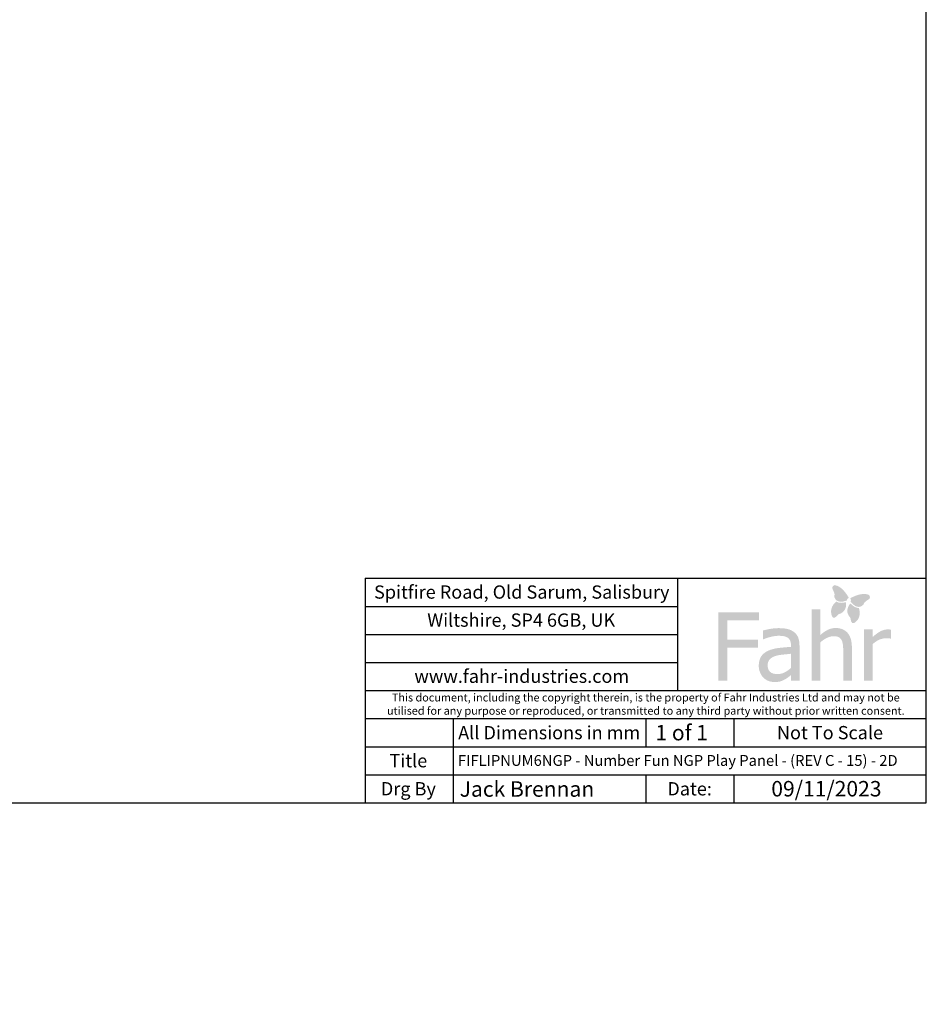
# Model space of a CAD drawing. Units: millimetres. Extents: x -263 to 715, y -36 to 1287.
# Drawn here: x 379 to 584, y -36 to 187 of the extents above; entities that cross this region are included whole.
import ezdxf
from ezdxf import colors
from ezdxf.entities.mleader import LeaderData, LeaderLine
from ezdxf.math import Vec2, Vec3

# ---------------------------------------------------------------- set-up
doc = ezdxf.new("R2010")
doc.units = ezdxf.units.MM
doc.layers.add('Default', color=7, linetype='Continuous')

# ---------------------------------------------------------------- blocks, each defined once
blk = doc.blocks.new('_Dot')
at = {"color": 0, "linetype": 'ByBlock', "lineweight": -2}
blk.add_line((-0.5, 0), (-1, 0), dxfattribs=at)
at = {"color": 0, "linetype": 'ByBlock', "const_width": 0.5}
blk.add_lwpolyline([(-0.25, 0, 1), (0.25, 0, 1)], format="xyb", close=True, dxfattribs=at)
blk = doc.blocks.new('Fahr Logo & Address1')
at = {"layer": 'Default', "linetype": 'Continuous'}
h = blk.add_hatch(color=7, dxfattribs=at)
edge = h.paths.add_edge_path()
edge.add_spline(control_points=[(563.19, 56.68), (563.25, 56.35), (563.64, 54.91), (566.01, 55.77)], knot_values=[0, 0, 0, 0, 1, 1, 1, 1], degree=3, periodic=0)
edge.add_spline(control_points=[(566.01, 55.77), (566.01, 55.77), (566, 56.18), (566.46, 56.37)], knot_values=[0, 0, 0, 0, 1, 1, 1, 1], degree=3, periodic=0)
edge.add_spline(control_points=[(566.46, 56.37), (566.46, 56.37), (565.11, 59.02), (563.33, 59.25)], knot_values=[0, 0, 0, 0, 1, 1, 1, 1], degree=3, periodic=0)
edge.add_arc((563.31, 59.06), 0.19, 82.7261, 107.1805)
edge.add_spline(control_points=[(563.25, 59.24), (563.07, 59.18), (562.36, 58.9), (562.93, 58.04)], knot_values=[0, 0, 0, 0, 1, 1, 1, 1], degree=3, periodic=0)
edge.add_spline(control_points=[(562.93, 58.04), (562.93, 58.04), (563.39, 57.23), (563.2, 56.79)], knot_values=[0, 0, 0, 0, 1, 1, 1, 1], degree=3, periodic=0)
edge.add_arc((563.38, 56.71), 0.19, 156.7051, 190.0104)
h = blk.add_hatch(color=7, dxfattribs=at)
edge = h.paths.add_edge_path()
edge.add_spline(control_points=[(570.96, 57.06), (569.33, 57.81), (566.79, 56.27), (566.79, 56.27)], knot_values=[0, 0, 0, 0, 1, 1, 1, 1], degree=3, periodic=0)
edge.add_spline(control_points=[(566.79, 56.27), (567.08, 55.87), (566.85, 55.53), (566.85, 55.53)], knot_values=[0, 0, 0, 0, 1, 1, 1, 1], degree=3, periodic=0)
edge.add_spline(control_points=[(566.85, 55.53), (568.4, 53.54), (569.5, 54.56), (569.72, 54.8)], knot_values=[0, 0, 0, 0, 1, 1, 1, 1], degree=3, periodic=0)
edge.add_arc((569.58, 54.93), 0.19, 317.9783, 351.3031)
edge.add_spline(control_points=[(569.77, 54.9), (569.84, 55.38), (570.66, 55.83), (570.66, 55.83)], knot_values=[0, 0, 0, 0, 1, 1, 1, 1], degree=3, periodic=0)
edge.add_spline(control_points=[(570.66, 55.83), (571.61, 56.25), (571.15, 56.87), (571.03, 57.01)], knot_values=[0, 0, 0, 0, 1, 1, 1, 1], degree=3, periodic=0)
edge.add_arc((570.88, 56.89), 0.19, 40.7917, 65.2922)
h = blk.add_hatch(color=7, dxfattribs=at)
edge = h.paths.add_edge_path()
edge.add_spline(control_points=[(567.16, 45.17), (567.16, 46.59), (566.84, 47.68), (566.2, 48.43), (565.55, 49.18), (564.65, 49.55), (563.52, 49.55), (562.88, 49.55), (562.29, 49.41), (561.72, 49.14), (561.15, 48.87), (560.58, 48.47), (560, 47.94)], knot_values=[0, 0, 0, 0, 0.25, 0.25, 0.25, 0.5, 0.5, 0.5, 0.75, 0.75, 0.75, 1, 1, 1, 1], degree=3, periodic=0)
edge.add_spline(control_points=[(560, 47.94), (560, 47.94), (560, 53.79), (560, 53.79)], knot_values=[0, 0, 0, 0, 1, 1, 1, 1], degree=3, periodic=0)
edge.add_spline(control_points=[(560, 53.79), (560, 53.79), (558.05, 53.79), (558.05, 53.79)], knot_values=[0, 0, 0, 0, 1, 1, 1, 1], degree=3, periodic=0)
edge.add_spline(control_points=[(558.05, 53.79), (558.05, 53.79), (558.05, 37.65), (558.05, 37.65)], knot_values=[0, 0, 0, 0, 1, 1, 1, 1], degree=3, periodic=0)
edge.add_spline(control_points=[(558.05, 37.65), (558.05, 37.65), (560, 37.65), (560, 37.65)], knot_values=[0, 0, 0, 0, 1, 1, 1, 1], degree=3, periodic=0)
edge.add_spline(control_points=[(560, 37.65), (560, 37.65), (560, 46.3), (560, 46.3)], knot_values=[0, 0, 0, 0, 1, 1, 1, 1], degree=3, periodic=0)
edge.add_spline(control_points=[(560, 46.3), (560.49, 46.72), (560.99, 47.05), (561.51, 47.31), (562.02, 47.57), (562.52, 47.7), (563.01, 47.7), (563.5, 47.7), (563.89, 47.62), (564.17, 47.49), (564.45, 47.35), (564.67, 47.13), (564.83, 46.84), (564.98, 46.56), (565.08, 46.19), (565.13, 45.73), (565.18, 45.27), (565.21, 44.78), (565.21, 44.25)], knot_values=[0, 0, 0, 0, 0.166667, 0.166667, 0.166667, 0.333333, 0.333333, 0.333333, 0.5, 0.5, 0.5, 0.666667, 0.666667, 0.666667, 0.833333, 0.833333, 0.833333, 1, 1, 1, 1], degree=3, periodic=0)
edge.add_spline(control_points=[(565.21, 44.25), (565.21, 44.25), (565.21, 37.65), (565.21, 37.65)], knot_values=[0, 0, 0, 0, 1, 1, 1, 1], degree=3, periodic=0)
edge.add_spline(control_points=[(565.21, 37.65), (565.21, 37.65), (567.16, 37.65), (567.16, 37.65)], knot_values=[0, 0, 0, 0, 1, 1, 1, 1], degree=3, periodic=0)
edge.add_spline(control_points=[(567.16, 37.65), (567.16, 37.65), (567.16, 45.17), (567.16, 45.17)], knot_values=[0, 0, 0, 0, 1, 1, 1, 1], degree=3, periodic=0)
h = blk.add_hatch(color=7, dxfattribs=at)
edge = h.paths.add_edge_path()
edge.add_spline(control_points=[(562.71, 52.16), (563.1, 51.26), (564.05, 52.62), (564.05, 52.62)], knot_values=[0, 0, 0, 0, 1, 1, 1, 1], degree=3, periodic=0)
edge.add_spline(control_points=[(564.05, 52.62), (566.28, 53.19), (565.82, 55.38), (565.82, 55.38)], knot_values=[0, 0, 0, 0, 1, 1, 1, 1], degree=3, periodic=0)
edge.add_spline(control_points=[(565.82, 55.38), (564.25, 54.98), (563.63, 55.56), (563.63, 55.56)], knot_values=[0, 0, 0, 0, 1, 1, 1, 1], degree=3, periodic=0)
edge.add_spline(control_points=[(563.63, 55.56), (561.7, 53.94), (562.71, 52.16), (562.71, 52.16)], knot_values=[0, 0, 0, 0, 1, 1, 1, 1], degree=3, periodic=0)
h = blk.add_hatch(color=7, dxfattribs=at)
edge = h.paths.add_edge_path()
edge.add_spline(control_points=[(568.76, 54.09), (568.76, 54.09), (567.93, 53.93), (566.81, 55.1)], knot_values=[0, 0, 0, 0, 1, 1, 1, 1], degree=3, periodic=0)
edge.add_spline(control_points=[(566.81, 55.1), (566.81, 55.1), (565.26, 53.48), (566.84, 51.82)], knot_values=[0, 0, 0, 0, 1, 1, 1, 1], degree=3, periodic=0)
edge.add_spline(control_points=[(566.84, 51.82), (566.84, 51.82), (566.93, 50.16), (567.73, 50.72)], knot_values=[0, 0, 0, 0, 1, 1, 1, 1], degree=3, periodic=0)
edge.add_spline(control_points=[(567.73, 50.72), (567.73, 50.72), (569.53, 51.69), (568.76, 54.09)], knot_values=[0, 0, 0, 0, 1, 1, 1, 1], degree=3, periodic=0)
h = blk.add_hatch(color=7, dxfattribs=at)
edge = h.paths.add_edge_path()
edge.add_spline(control_points=[(546.18, 53.09), (546.18, 53.09), (536.93, 53.09), (536.93, 53.09)], knot_values=[0, 0, 0, 0, 1, 1, 1, 1], degree=3, periodic=0)
edge.add_spline(control_points=[(536.93, 53.09), (536.93, 53.09), (536.93, 37.65), (536.93, 37.65)], knot_values=[0, 0, 0, 0, 1, 1, 1, 1], degree=3, periodic=0)
edge.add_spline(control_points=[(536.93, 37.65), (536.93, 37.65), (538.99, 37.65), (538.99, 37.65)], knot_values=[0, 0, 0, 0, 1, 1, 1, 1], degree=3, periodic=0)
edge.add_spline(control_points=[(538.99, 37.65), (538.99, 37.65), (538.99, 45.08), (538.99, 45.08)], knot_values=[0, 0, 0, 0, 1, 1, 1, 1], degree=3, periodic=0)
edge.add_spline(control_points=[(538.99, 45.08), (538.99, 45.08), (545.88, 45.08), (545.88, 45.08)], knot_values=[0, 0, 0, 0, 1, 1, 1, 1], degree=3, periodic=0)
edge.add_spline(control_points=[(545.88, 45.08), (545.88, 45.08), (545.88, 46.91), (545.88, 46.91)], knot_values=[0, 0, 0, 0, 1, 1, 1, 1], degree=3, periodic=0)
edge.add_spline(control_points=[(545.88, 46.91), (545.88, 46.91), (538.99, 46.91), (538.99, 46.91)], knot_values=[0, 0, 0, 0, 1, 1, 1, 1], degree=3, periodic=0)
edge.add_spline(control_points=[(538.99, 46.91), (538.99, 46.91), (538.99, 51.27), (538.99, 51.27)], knot_values=[0, 0, 0, 0, 1, 1, 1, 1], degree=3, periodic=0)
edge.add_spline(control_points=[(538.99, 51.27), (538.99, 51.27), (546.18, 51.27), (546.18, 51.27)], knot_values=[0, 0, 0, 0, 1, 1, 1, 1], degree=3, periodic=0)
edge.add_spline(control_points=[(546.18, 51.27), (546.18, 51.27), (546.18, 53.09), (546.18, 53.09)], knot_values=[0, 0, 0, 0, 1, 1, 1, 1], degree=3, periodic=0)
h = blk.add_hatch(color=7, dxfattribs=at)
edge = h.paths.add_edge_path()
edge.add_spline(control_points=[(547.15, 47), (547.75, 47.26), (548.36, 47.45), (548.97, 47.59), (549.58, 47.73), (550.1, 47.79), (550.55, 47.79), (550.93, 47.79), (551.31, 47.77), (551.67, 47.71), (552.02, 47.66), (552.33, 47.56), (552.58, 47.4), (552.83, 47.25), (553.02, 47.03), (553.16, 46.75), (553.3, 46.47), (553.37, 46.1), (553.37, 45.64)], knot_values=[0, 0, 0, 0, 0.166667, 0.166667, 0.166667, 0.333333, 0.333333, 0.333333, 0.5, 0.5, 0.5, 0.666667, 0.666667, 0.666667, 0.833333, 0.833333, 0.833333, 1, 1, 1, 1], degree=3, periodic=0)
edge.add_spline(control_points=[(553.37, 45.64), (553.37, 45.64), (553.37, 45.27), (553.37, 45.27)], knot_values=[0, 0, 0, 0, 1, 1, 1, 1], degree=3, periodic=0)
edge.add_spline(control_points=[(553.37, 45.27), (552.34, 45.22), (551.39, 45.13), (550.51, 45.02), (549.62, 44.9), (548.85, 44.69), (548.2, 44.4), (547.47, 44.07), (546.94, 43.62), (546.6, 43.06), (546.25, 42.49), (546.09, 41.81), (546.09, 41.01), (546.09, 40.49), (546.18, 39.99), (546.37, 39.53), (546.56, 39.06), (546.8, 38.67), (547.11, 38.35), (547.44, 38.02), (547.81, 37.77), (548.24, 37.59), (548.67, 37.42), (549.13, 37.33), (549.6, 37.33), (550.19, 37.33), (550.64, 37.37), (550.96, 37.47), (551.28, 37.57), (551.61, 37.71), (551.96, 37.89), (552.2, 38.01), (552.46, 38.18), (552.73, 38.39), (553, 38.6), (553.21, 38.77), (553.37, 38.88)], knot_values=[0, 0, 0, 0, 0.083333, 0.083333, 0.083333, 0.166667, 0.166667, 0.166667, 0.25, 0.25, 0.25, 0.333333, 0.333333, 0.333333, 0.416667, 0.416667, 0.416667, 0.5, 0.5, 0.5, 0.583333, 0.583333, 0.583333, 0.666667, 0.666667, 0.666667, 0.75, 0.75, 0.75, 0.833333, 0.833333, 0.833333, 0.916667, 0.916667, 0.916667, 1, 1, 1, 1], degree=3, periodic=0)
edge.add_spline(control_points=[(553.37, 38.88), (553.37, 38.88), (553.37, 37.65), (553.37, 37.65)], knot_values=[0, 0, 0, 0, 1, 1, 1, 1], degree=3, periodic=0)
edge.add_spline(control_points=[(553.37, 37.65), (553.37, 37.65), (555.31, 37.65), (555.31, 37.65)], knot_values=[0, 0, 0, 0, 1, 1, 1, 1], degree=3, periodic=0)
edge.add_spline(control_points=[(555.31, 37.65), (555.31, 37.65), (555.31, 45.57), (555.31, 45.57)], knot_values=[0, 0, 0, 0, 1, 1, 1, 1], degree=3, periodic=0)
edge.add_spline(control_points=[(555.31, 45.57), (555.31, 46.3), (555.2, 46.91), (555, 47.42), (554.79, 47.92), (554.48, 48.34), (554.05, 48.65), (553.61, 48.98), (553.13, 49.2), (552.58, 49.33), (552.03, 49.46), (551.36, 49.52), (550.57, 49.52), (549.91, 49.52), (549.24, 49.46), (548.57, 49.33), (547.9, 49.2), (547.39, 49.09), (547.03, 48.99)], knot_values=[0, 0, 0, 0, 0.166667, 0.166667, 0.166667, 0.333333, 0.333333, 0.333333, 0.5, 0.5, 0.5, 0.666667, 0.666667, 0.666667, 0.833333, 0.833333, 0.833333, 1, 1, 1, 1], degree=3, periodic=0)
edge.add_spline(control_points=[(547.03, 48.99), (547.03, 48.99), (547.03, 47), (547.03, 47)], knot_values=[0, 0, 0, 0, 1, 1, 1, 1], degree=3, periodic=0)
edge.add_spline(control_points=[(547.03, 47), (547.03, 47), (547.15, 47), (547.15, 47)], knot_values=[0, 0, 0, 0, 1, 1, 1, 1], degree=3, periodic=0)
edge = h.paths.add_edge_path()
edge.add_spline(control_points=[(553.37, 40.5), (553.37, 40.5), (553.37, 43.72), (553.37, 43.72)], knot_values=[0, 0, 0, 0, 1, 1, 1, 1], degree=3, periodic=0)
edge.add_spline(control_points=[(553.37, 43.72), (552.9, 43.67), (552.32, 43.61), (551.61, 43.54), (550.9, 43.47), (550.33, 43.37), (549.89, 43.23), (549.37, 43.08), (548.95, 42.84), (548.61, 42.51), (548.27, 42.17), (548.1, 41.72), (548.1, 41.13), (548.1, 40.46), (548.28, 39.96), (548.66, 39.63), (549.03, 39.29), (549.58, 39.12), (550.3, 39.12), (550.92, 39.12), (551.47, 39.25), (551.97, 39.52), (552.47, 39.78), (552.93, 40.11), (553.37, 40.5)], knot_values=[0, 0, 0, 0, 0.111111, 0.111111, 0.111111, 0.222222, 0.222222, 0.222222, 0.333333, 0.333333, 0.333333, 0.444444, 0.444444, 0.444444, 0.555556, 0.555556, 0.555556, 0.666667, 0.666667, 0.666667, 0.777778, 0.777778, 0.777778, 1, 1, 1, 1], degree=3, periodic=0)
h = blk.add_hatch(color=7, dxfattribs=at)
edge = h.paths.add_edge_path()
edge.add_spline(control_points=[(569.89, 49.23), (569.89, 49.23), (569.89, 37.65), (569.89, 37.65)], knot_values=[0, 0, 0, 0, 1, 1, 1, 1], degree=3, periodic=0)
edge.add_spline(control_points=[(569.89, 37.65), (569.89, 37.65), (571.84, 37.65), (571.84, 37.65)], knot_values=[0, 0, 0, 0, 1, 1, 1, 1], degree=3, periodic=0)
edge.add_spline(control_points=[(571.84, 37.65), (571.84, 37.65), (571.84, 45.87), (571.84, 45.87)], knot_values=[0, 0, 0, 0, 1, 1, 1, 1], degree=3, periodic=0)
edge.add_spline(control_points=[(571.84, 45.87), (572.31, 46.32), (572.8, 46.66), (573.32, 46.89), (573.84, 47.12), (574.36, 47.23), (574.89, 47.23), (575.11, 47.23), (575.31, 47.23), (575.64, 47.2), (575.79, 47.18), (575.93, 47.14)], knot_values=[0, 0, 0, 0, 0.25, 0.25, 0.25, 0.5, 0.5, 0.5, 0.75, 0.75, 1, 1, 1, 1], degree=3, periodic=0)
edge.add_spline(control_points=[(575.93, 47.14), (575.93, 47.14), (576.04, 47.14), (576.04, 47.14)], knot_values=[0, 0, 0, 0, 1, 1, 1, 1], degree=3, periodic=0)
edge.add_spline(control_points=[(576.04, 47.14), (576.04, 47.14), (576.04, 49.17), (576.04, 49.17)], knot_values=[0, 0, 0, 0, 1, 1, 1, 1], degree=3, periodic=0)
edge.add_spline(control_points=[(576.04, 49.17), (575.91, 49.19), (575.8, 49.21), (575.7, 49.22), (575.6, 49.23), (575.45, 49.23), (575.25, 49.23), (574.75, 49.23), (574.24, 49.11), (573.71, 48.85), (573.18, 48.59), (572.56, 48.14), (571.84, 47.51)], knot_values=[0, 0, 0, 0, 0.25, 0.25, 0.25, 0.5, 0.5, 0.5, 0.75, 0.75, 0.75, 1, 1, 1, 1], degree=3, periodic=0)
edge.add_spline(control_points=[(571.84, 47.51), (571.84, 47.51), (571.84, 49.23), (571.84, 49.23)], knot_values=[0, 0, 0, 0, 1, 1, 1, 1], degree=3, periodic=0)
edge.add_spline(control_points=[(571.84, 49.23), (571.84, 49.23), (569.89, 49.23), (569.89, 49.23)], knot_values=[0, 0, 0, 0, 1, 1, 1, 1], degree=3, periodic=0)
at = {"layer": 'Default', "color": 7, "linetype": 'Continuous'}
for p, q in [((527.8, 35.4), (527.8, 60.8)), ((457, 54.45), (527.8, 54.45)), ((457, 48.1), (527.8, 48.1)), ((457, 41.75), (527.8, 41.75))]:
    blk.add_line(p, q, dxfattribs=at)
at = {"layer": 'Default', "char_height": 3, "attachment_point": 5}
for s, insert, width in [('{\\fArial|b0||i0||c0|p34;\\C7;\\H3.;\\W1.;Spitfire Road, Old Sarum, Salisbury}', (492.46, 57.69), 70.9102), ('{\\fArial|b0||i0||c0|p34;\\C7;\\H3.;\\W1.;Wiltshire, SP4 6GB, UK}', (492.34, 51.34), 70.6808), ('{\\fArial|b0||i0||c0|p34;\\C7;\\H3.;\\W1.;www.fahr-industries.com}', (492.46, 38.64), 70.9102)]:
    blk.add_mtext(s, dxfattribs=dict(at, insert=insert, width=width))
blk = doc.blocks.new('DFT')
at = {"layer": 'Default', "color": 7, "linetype": 'Continuous'}
blk.add_blockref('Fahr Logo & Address1', (0, 0), dxfattribs=at)

msp = doc.modelspace()

# ---------------------------------------------------------------- linework, layer by layer
at = {"layer": 'Default', "color": 7, "linetype": 'Continuous'}
for p, q in [((584, 10), (584, 410)), ((457, 60.8), (457, 10)), ((457, 60.8), (584, 60.8)), ((457, 35.4), (584, 35.4)), ((457, 29.05), (584, 29.05)), ((477, 10), (477, 29.05)), ((520.5, 29.05), (520.5, 22.7)), ((540.5, 22.7), (540.5, 29.05)), ((457, 22.7), (584, 22.7)), ((457, 16.35), (584, 16.35)), ((520.5, 16.35), (520.5, 10)), ((540.5, 10), (540.5, 16.35)), ((10, 10), (584, 10))]:
    msp.add_line(p, q, dxfattribs=at)

# ---------------------------------------------------------------- block references
msp.add_blockref('DFT', (0, 0))

# ---------------------------------------------------------------- texts
at = {"layer": 'Default', "attachment_point": 5}
for s, insert, char_height, width in [('{\\fArial|b0||i0||c0|p34;\\C7;\\H1.8;\\W1.;This document, including the copyright therein, is the property of Fahr Industries Ltd and may not be\\P}{\\fArial|b0||i0||c0|p34;\\C7;\\H1.8;\\W1.;utilised for any purpose or reproduced, or transmitted to any third party without prior written consent. }', (520.5273, 32.329), 1.8, 127.04186), ('{\\fArial|b0||i0||c0|p34;\\C7;\\H3.;\\W1.;All Dimensions in mm}', (498.6699, 25.875), 3, 43.33984), ('{\\fArial|b0||i0||c0|p34;\\C7;\\H3.;\\W1.;Not To Scale}', (562.207, 25.875), 3, 43.413902), ('{\\fArial|b1||i0||c0|p34;\\C7;\\H3.;\\W1.;Title}', (466.8031, 19.525), 3, 19.606269), ('{\\fArial|b1||i0||c0|p34;\\C7;\\H3.;\\W1.;Drg By}', (466.8031, 13.175), 3, 19.606269), ('{\\fArial|b1||i0||c0|p34;\\C7;\\H3.;\\W1.;Date:}', (530.4404, 13.1713), 3, 19.880476)]:
    msp.add_mtext(s, dxfattribs=dict(at, insert=insert, char_height=char_height, width=width))

# ---------------------------------------------------------------- leaders
at = {"layer": 'Default', "color": 7, "linetype": 'Continuous'}
ml = msp.add_multileader_mtext('Standard', dxfattribs=at)
ml.set_content('{\\pxsm0.9;\\fArial|b0||i0||c0|p34;\\W1.;FIFLIPNUM6NGP - Number Fun NGP Play Panel - (REV C - 15) - 2D\\P}', color=256)
ml.set_leader_properties()
ml.set_arrow_properties(name='DOT')
ml.build(insert=Vec2(0, 0))
ml.multileader.update_dxf_attribs({"leader_type": 0, "dogleg_length": 0, "arrow_head_size": 9})
ctx = ml.context
ctx.base_point, ctx.char_height, ctx.arrow_head_size = Vec3(187.6285, 388.875), 9, 9
ctx.text_align_type = 2
notes = []
notes.append((ctx, [(0, (0, 0, 0), (0, 0), (1, 0), 1, [])]))
ctx.mtext.insert, ctx.mtext.alignment = Vec3(573.9825, 400.521), 3
ml = msp.add_multileader_mtext('Standard', dxfattribs=at)
ml.set_content('{\\pxsm0.9;\\fArial|b0||i0||c0|p34;\\W1.;  1 of 1\\P}', color=256)
ml.set_leader_properties()
ml.set_arrow_properties(name='DOT')
ml.build(insert=Vec2(0, 0))
ml.multileader.update_dxf_attribs({"leader_type": 0, "dogleg_length": 0, "arrow_head_size": 3.5})
ctx = ml.context
ctx.base_point, ctx.char_height, ctx.arrow_head_size = Vec3(518.5624, 25.8755), 3.5, 3.5
ctx.text_align_type = 1
notes.append((ctx, [(0, (0, 0, 0), (0, 0), (1, 0), 1, [])]))
ctx.mtext.insert, ctx.mtext.alignment = Vec3(527.5834, 27.6255), 2
ml = msp.add_multileader_mtext('Standard', dxfattribs=at)
ml.set_content('{\\pxsm0.9;\\fArial|b0||i0||c0|p34;\\W1.;FIFLIPNUM6NGP - Number Fun NGP Play Panel - (REV C - 15) - 2D\\P}', color=256)
ml.set_leader_properties()
ml.set_arrow_properties(name='DOT')
ml.build(insert=Vec2(0, 0))
ml.multileader.update_dxf_attribs({"leader_type": 0, "dogleg_length": 0, "arrow_head_size": 2.45})
ctx = ml.context
ctx.base_point, ctx.char_height, ctx.arrow_head_size = Vec3(476.0291, 19.5822), 2.45, 2.45
notes.append((ctx, [(0, (0, 0, 0), (0, 0), (1, 0), 1, [])]))
ctx.mtext.insert = Vec3(478.0291, 20.8072)
ml = msp.add_multileader_mtext('Standard', dxfattribs=at)
ml.set_content('{\\pxsm0.9;\\fArial|b0||i0||c0|p34;\\W1.;09/11/2023\\P}', color=256)
ml.set_leader_properties()
ml.set_arrow_properties(name='DOT')
ml.build(insert=Vec2(0, 0))
ml.multileader.update_dxf_attribs({"leader_type": 0, "dogleg_length": 0, "arrow_head_size": 3.5})
ctx = ml.context
ctx.base_point, ctx.char_height, ctx.arrow_head_size = Vec3(546.9239, 13.1839), 3.5, 3.5
notes.append((ctx, [(0, (0, 0, 0), (0, 0), (1, 0), 1, [])]))
ctx.mtext.insert = Vec3(548.9239, 14.9339)
ml = msp.add_multileader_mtext('Standard', dxfattribs=at)
ml.set_content('{\\pxsm0.9;\\fArial|b0||i0||c0|p34;\\W1.;Jack Brennan\\P}', color=256)
ml.set_leader_properties()
ml.set_arrow_properties(name='DOT')
ml.build(insert=Vec2(0, 0))
ml.multileader.update_dxf_attribs({"leader_type": 0, "dogleg_length": 0, "arrow_head_size": 3.5})
ctx = ml.context
ctx.base_point, ctx.char_height, ctx.arrow_head_size = Vec3(476.4145, 13.1228), 3.5, 3.5
notes.append((ctx, [(0, (0, 0, 0), (0, 0), (1, 0), 1, [])]))
ctx.mtext.insert = Vec3(478.4145, 14.8728)
for ctx, leaders in notes:
    for number, flags, end, landing, length, lines in leaders:
        leader = LeaderData()
        leader.index, (leader.has_last_leader_line, leader.has_dogleg_vector, leader.attachment_direction) = number, flags
        leader.last_leader_point, leader.dogleg_vector, leader.dogleg_length = Vec3(end), Vec3(landing), length
        for number, points, colour, breaks in lines:
            line = LeaderLine()
            line.index, line.vertices, line.color, line.breaks = number, Vec3.list(points), colors.encode_raw_color(colour), breaks
            leader.lines.append(line)
        ctx.leaders.append(leader)

doc.saveas('drawing.dxf')
